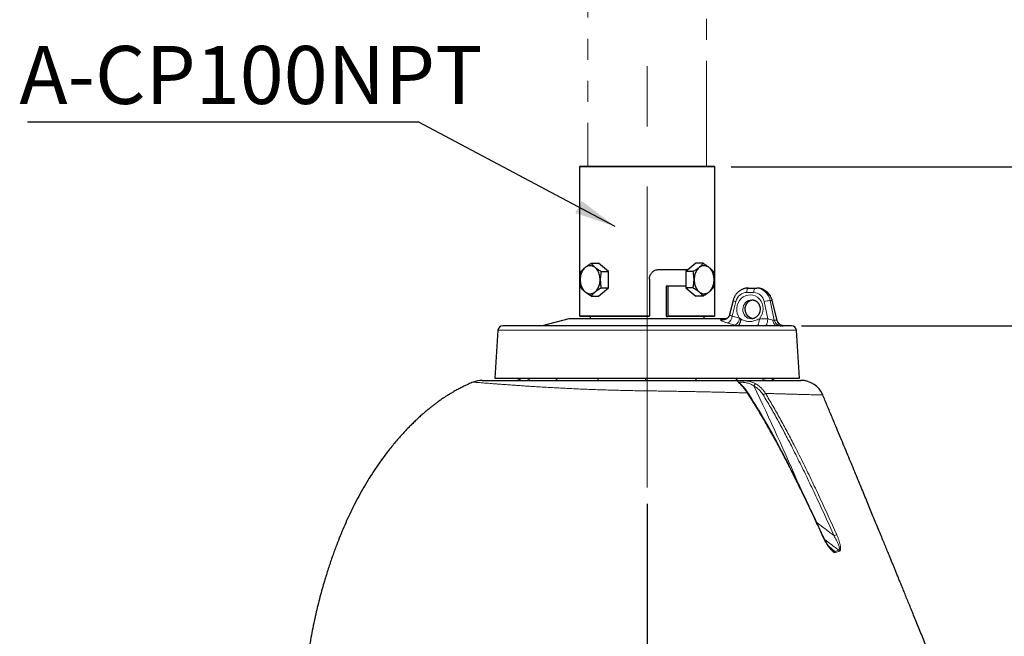
# Model space of a CAD drawing. Units: millimetres. Extents: x 21 to 201, y 9 to 287.
# Drawn here: x 98 to 157, y 191 to 228 of the extents above; entities that cross this region are included whole.
import ezdxf

# ---------------------------------------------------------------- set-up
doc = ezdxf.new("R2010")
doc.units = ezdxf.units.MM
doc.linetypes.add('CENTERX2', pattern=[20.32, 12.7, -2.54, 2.54, -2.54])
doc.linetypes.add('PHANTOM', pattern=[12.7, 6.35, -1.27, 1.27, -1.27, 1.27, -1.27])
doc.layers.add('WAKU', color=7, linetype='Continuous')
doc.styles.add('SLDTEXTSTYLE0', font='TXT', dxfattribs={"width": 0.7, "bigfont": 'bigfont'})
doc.styles.get("Standard").update_dxf_attribs({"font": 'txt', "bigfont": 'bigfont'})
doc.dimstyles.new('SLDDIMSTYLE2', dxfattribs={"dimtxt": 2.728516, "dimasz": 2.5, "dimexe": 0, "dimexo": 0.0625, "dimgap": 0.682129, "dimtad": 3, "dimdec": 1, "dimlfac": 7, "dimrnd": 1e-09, "dimzin": 12, "dimdsep": 46, "dimtxsty": 'SLDTEXTSTYLE0', "dimblk1": 'OPEN30', "dimblk2": 'OPEN30', "dimsah": 1, "dimcen": 0.09, "dimadec": 0, "dimazin": 3, "dimtol": 1, "dimtp": 3, "dimtm": 3, "dimtfac": 1, "dimtdec": 1, "dimtofl": 0, "dimtmove": 0, "dimatfit": 3, "dimldrblk": 'OPEN30', "dimfxl": 1, "dimfrac": 2, "dimtolj": 1, "dimarcsym": 0})
doc.dimstyles.new('SLDDIMSTYLE3', dxfattribs={"dimtxt": 2.728516, "dimasz": 2.5, "dimexe": 0, "dimexo": 0.0625, "dimgap": 0.682129, "dimtad": 3, "dimdec": 1, "dimlfac": 7, "dimrnd": 1e-09, "dimzin": 12, "dimdsep": 46, "dimtxsty": 'SLDTEXTSTYLE0', "dimblk1": 'OPEN30', "dimblk2": 'OPEN30', "dimsah": 1, "dimcen": 0.09, "dimadec": 0, "dimazin": 3, "dimtfac": 1, "dimtdec": 1, "dimtmove": 0, "dimatfit": 0, "dimldrblk": 'OPEN30', "dimfxl": 1, "dimfrac": 2, "dimtolj": 1, "dimtzin": 12, "dimarcsym": 0})
doc.dimstyles.new('SLDDIMSTYLE4', dxfattribs={"dimtxt": 0.18, "dimasz": 2.5, "dimexe": 0, "dimexo": 0.0625, "dimgap": 0, "dimtad": 0, "dimtih": 1, "dimtoh": 1, "dimdec": 0, "dimrnd": 1e-09, "dimzin": 0, "dimdsep": 46, "dimtxsty": 'Standard', "dimsah": 1, "dimcen": 0.09, "dimadec": 0, "dimazin": 0, "dimtfac": 2.5, "dimtdec": 0, "dimtofl": 0, "dimtmove": 0, "dimatfit": 3, "dimfxl": 1, "dimfrac": 2, "dimtolj": 1, "dimtzin": 0, "dimarcsym": 0})

# ---------------------------------------------------------------- blocks, each defined once
blk = doc.blocks.new('_Open30')
at = {"color": 0, "linetype": 'ByBlock', "lineweight": -2}
for p, q in [((-1, 0.267949), (0, 0)), ((0, 0), (-1, -0.267949)), ((0, 0), (-1, 0))]:
    blk.add_line(p, q, dxfattribs=at)
blk = doc.blocks.new('_D_2')
at = {"layer": 'WAKU'}
for p, q in [((145.219, 209.839), (173.064, 209.839)), ((172.064, 157.23), (172.064, 209.839)), ((165.236, 196.322), (165.236, 197.039)), ((165.236, 197.039), (168.411, 197.039)), ((168.411, 197.039), (168.411, 196.322)), ((165.236, 176.607), (165.236, 175.891)), ((168.411, 175.891), (168.411, 176.607)), ((165.236, 175.891), (168.411, 175.891)), ((140.98, 157.23), (173.064, 157.23))]:
    blk.add_line(p, q, dxfattribs=at)
at = {"layer": 'WAKU', "xscale": 2.5, "yscale": 2.5}
for p, rotation in [((172.064, 209.839, -0.001), 90), ((172.064, 157.23, -0.001), 270)]:
    blk.add_blockref('_Open30', p, dxfattribs=dict(at, rotation=rotation))
at = {"layer": 'WAKU', "char_height": 2.3813, "attachment_point": 1, "rotation": 90, "style": 'SLDTEXTSTYLE0'}
for s, insert in [('±0.118', (165.342, 186.006)), ('±3', (168.994, 187.916)), ('368.3', (168.994, 180.104)), ('14.499', (165.342, 176.607))]:
    blk.add_mtext(s, dxfattribs=dict(at, insert=insert))
blk = doc.blocks.new('_D_3')
at = {"layer": 'WAKU'}
for p, q in [((140.988, 219.424), (183.591, 219.424)), ((182.591, 219.424), (182.591, 157.23)), ((175.763, 196.322), (175.763, 197.039)), ((175.763, 197.039), (178.938, 197.039)), ((178.938, 197.039), (178.938, 196.322)), ((175.763, 176.607), (175.763, 175.891)), ((178.938, 175.891), (178.938, 176.607)), ((175.763, 175.891), (178.938, 175.891)), ((140.98, 157.23), (183.591, 157.23))]:
    blk.add_line(p, q, dxfattribs=at)
at = {"layer": 'WAKU', "xscale": 2.5, "yscale": 2.5}
for p, rotation in [((182.591, 219.424, -0.001), 90), ((182.591, 157.23, -0.001), 270)]:
    blk.add_blockref('_Open30', p, dxfattribs=dict(at, rotation=rotation))
at = {"layer": 'WAKU', "char_height": 2.3813, "attachment_point": 1, "rotation": 90, "style": 'SLDTEXTSTYLE0'}
for s, insert in [('±0.118', (175.869, 186.006)), ('±3', (179.521, 187.916)), ('435.4', (179.521, 180.104)), ('17.140', (175.869, 176.607))]:
    blk.add_mtext(s, dxfattribs=dict(at, insert=insert))
blk = doc.blocks.new('_D_4')
at = {"layer": 'WAKU'}
for p, q in [((135.916, 199.102), (135.916, 146.214)), ((139.98, 155.873), (139.98, 146.214)), ((125.99, 154.041), (125.274, 154.041)), ((125.274, 154.041), (125.274, 150.866)), ((132.984, 154.041), (133.7, 154.041)), ((133.7, 154.041), (133.7, 150.866)), ((125.274, 150.866), (125.99, 150.866)), ((133.7, 150.866), (132.984, 150.866)), ((135.916, 147.214), (123.592, 147.214)), ((135.916, 147.214), (139.98, 147.214)), ((139.98, 147.214), (144.98, 147.214))]:
    blk.add_line(p, q, dxfattribs=at)
at = {"layer": 'WAKU', "xscale": 2.5, "yscale": 2.5}
blk.add_blockref('_Open30', (135.916, 147.214, -0.001), dxfattribs=at)
at = {"layer": 'WAKU', "xscale": 2.5, "yscale": 2.5, "rotation": 180}
blk.add_blockref('_Open30', (139.98, 147.214, -0.001), dxfattribs=at)
at = {"layer": 'WAKU', "char_height": 2.3813, "attachment_point": 1, "style": 'SLDTEXTSTYLE0'}
for s, insert in [('1.120', (125.99, 153.936)), ('28.5', (126.784, 150.284))]:
    blk.add_mtext(s, dxfattribs=dict(at, insert=insert))
blk = doc.blocks.new('SW_NOTE_0_2')
at = {"layer": 'WAKU', "color": 0}
blk.add_line((-23.541, 0), (0, 0), dxfattribs=at)
at = {"layer": 'WAKU', "color": 0, "insert": (-24.038, 4.574), "char_height": 3.5, "attachment_point": 1, "style": 'SLDTEXTSTYLE0'}
blk.add_mtext('A-CP100NPT', dxfattribs=at)

msp = doc.modelspace()

# ---------------------------------------------------------------- linework, layer by layer
at = {"color": 7, "linetype": 'PHANTOM', "lineweight": 18}
for p, q in [((132.345, 247.48), (132.345, 219.467)), ((139.488, 219.467), (139.488, 247.48))]:
    msp.add_line(p, q, dxfattribs=at)
at = {"color": 7, "linetype": 'Continuous', "lineweight": 25}
for p, q in [((131.888, 219.467), (131.845, 219.424)), ((131.845, 219.424), (131.845, 210.453)), ((138.795, 219.424), (131.845, 219.424)), ((131.888, 219.467), (138.765, 219.467)), ((138.765, 219.467), (139.945, 219.467)), ((139.988, 219.424), (138.795, 219.424)), ((139.988, 219.424), (139.945, 219.467)), ((139.988, 210.453), (139.988, 219.424)), ((132.54, 213.614), (132.987, 213.614)), ((133.593, 213.119), (132.987, 213.614)), ((138.846, 213.614), (138.239, 213.119)), ((139.292, 213.614), (138.846, 213.614)), ((133.146, 213.119), (133.593, 213.119)), ((133.593, 212.129), (133.593, 213.119)), ((136.623, 213.239), (138.386, 213.239)), ((138.239, 213.119), (138.239, 212.129)), ((138.686, 213.119), (138.239, 213.119)), ((136.053, 212.667), (136.053, 210.453)), ((132.987, 211.635), (133.593, 212.129)), ((133.146, 212.129), (133.593, 212.129)), ((137.071, 212.239), (137.071, 210.453)), ((137.179, 212.239), (137.071, 212.239)), ((137.179, 210.453), (137.179, 212.239)), ((138.239, 212.239), (137.179, 212.239)), ((138.686, 212.129), (138.239, 212.129)), ((138.239, 212.129), (138.846, 211.635)), ((142.026, 212.124), (142.44, 212.124)), ((142.44, 212.124), (142.522, 212.124)), ((132.54, 211.635), (132.987, 211.635)), ((139.292, 211.635), (138.846, 211.635)), ((141.095, 211.365), (140.888, 210.534)), ((143.747, 210.185), (143.453, 211.365)), ((131.188, 210.267), (129.588, 209.839)), ((140.645, 210.267), (131.188, 210.267)), ((131.845, 210.453), (131.888, 210.41)), ((131.845, 210.453), (136.053, 210.453)), ((136.046, 210.41), (131.888, 210.41)), ((132.487, 210.41), (132.487, 210.267)), ((136.053, 210.453), (136.046, 210.41)), ((137.071, 210.453), (137.078, 210.41)), ((137.078, 210.41), (137.171, 210.41)), ((137.171, 210.41), (137.179, 210.453)), ((139.945, 210.41), (137.171, 210.41)), ((137.179, 210.453), (139.988, 210.453)), ((139.345, 210.267), (139.345, 210.41)), ((139.945, 210.41), (139.988, 210.453)), ((140.512, 210.205), (140.519, 210.205)), ((140.683, 210.257), (140.645, 210.267)), ((140.889, 210.534), (140.889, 210.533)), ((126.925, 209.573), (126.727, 206.696)), ((143.761, 209.839), (143.708, 209.839)), ((144.219, 209.839), (144.182, 209.839)), ((145.105, 206.696), (144.907, 209.573)), ((126.727, 206.696), (145.105, 206.696)), ((141.494, 206.397), (141.495, 206.396))]:
    msp.add_line(p, q, dxfattribs=at)
at = {"color": 8, "linetype": 'Continuous', "lineweight": 18}
for p, q in [((142.334, 211.854), (141.919, 211.854)), ((141.265, 211.311), (141.046, 210.43)), ((143.183, 210.272), (142.966, 211.311)), ((143.33, 211.364), (143.578, 210.181)), ((143.33, 211.364), (143.433, 211.364)), ((143.727, 210.181), (143.433, 211.364)), ((140.393, 210.22), (140.525, 210.22)), ((140.525, 210.22), (140.573, 210.21)), ((141.046, 210.43), (141.486, 210.304)), ((141.486, 210.304), (141.572, 210.242)), ((142.679, 210.272), (143.183, 210.272)), ((144.907, 209.573), (126.925, 209.573)), ((141.213, 209.886), (140.774, 210.013)), ((141.379, 209.839), (141.213, 209.886)), ((143.988, 209.833), (144.042, 209.833)), ((144.095, 209.833), (144.042, 209.833)), ((142.225, 205.355), (141.945, 205.798)), ((147.229, 196.226), (147.463, 196.312)), ((147.505, 196.256), (147.268, 196.172))]:
    msp.add_line(p, q, dxfattribs=at)
at = {"color": 7, "linetype": 'Continuous', "lineweight": 25, "flags": 128}
for points in [[(133.08, 212.624), (133.078, 212.695), (133.072, 212.766), (133.062, 212.835), (133.047, 212.903), (133.029, 212.969), (133.006, 213.032), (132.98, 213.093), (132.951, 213.15), (132.918, 213.204), (132.882, 213.254), (132.844, 213.299), (132.802, 213.339), (132.759, 213.375), (132.714, 213.405), (132.667, 213.43), (132.618, 213.449), (132.569, 213.462), (132.519, 213.47), (132.469, 213.471), (132.419, 213.467), (132.369, 213.456), (132.321, 213.44), (132.273, 213.418), (132.227, 213.391), (132.182, 213.358), (132.14, 213.32), (132.1, 213.277), (132.063, 213.229), (132.028, 213.178), (131.997, 213.122), (131.969, 213.063), (131.945, 213.001), (131.925, 212.936), (131.908, 212.869), (131.896, 212.8), (131.887, 212.73), (131.883, 212.66), (131.883, 212.589), (131.887, 212.518), (131.896, 212.448), (131.908, 212.38), (131.925, 212.313), (131.945, 212.248), (131.969, 212.186), (131.997, 212.127), (132.028, 212.071), (132.063, 212.019), (132.1, 211.972), (132.14, 211.929), (132.182, 211.891), (132.227, 211.858), (132.273, 211.831), (132.321, 211.809), (132.369, 211.792), (132.419, 211.782), (132.469, 211.778), (132.519, 211.779), (132.569, 211.787), (132.618, 211.8), (132.667, 211.819), (132.714, 211.844), (132.759, 211.874), (132.802, 211.909), (132.844, 211.95), (132.882, 211.995), (132.918, 212.045), (132.951, 212.098), (132.98, 212.156), (133.006, 212.216), (133.029, 212.28), (133.047, 212.346), (133.062, 212.414), (133.072, 212.483), (133.078, 212.553), (133.08, 212.624)], [(139.949, 212.624), (139.947, 212.695), (139.941, 212.766), (139.931, 212.835), (139.916, 212.903), (139.898, 212.969), (139.875, 213.032), (139.849, 213.093), (139.82, 213.15), (139.787, 213.204), (139.751, 213.254), (139.713, 213.299), (139.671, 213.339), (139.628, 213.375), (139.583, 213.405), (139.536, 213.43), (139.487, 213.449), (139.438, 213.462), (139.388, 213.47), (139.338, 213.471), (139.288, 213.467), (139.238, 213.456), (139.19, 213.44), (139.142, 213.418), (139.096, 213.391), (139.051, 213.358), (139.009, 213.32), (138.969, 213.277), (138.932, 213.229), (138.897, 213.178), (138.866, 213.122), (138.838, 213.063), (138.814, 213.001), (138.794, 212.936), (138.777, 212.869), (138.765, 212.8), (138.756, 212.73), (138.752, 212.66), (138.752, 212.589), (138.756, 212.518), (138.765, 212.448), (138.777, 212.38), (138.794, 212.313), (138.814, 212.248), (138.838, 212.186), (138.866, 212.127), (138.897, 212.071), (138.932, 212.019), (138.969, 211.972), (139.009, 211.929), (139.051, 211.891), (139.096, 211.858), (139.142, 211.831), (139.19, 211.809), (139.238, 211.792), (139.288, 211.782), (139.338, 211.778), (139.388, 211.779), (139.438, 211.787), (139.487, 211.8), (139.536, 211.819), (139.583, 211.844), (139.628, 211.874), (139.671, 211.909), (139.713, 211.95), (139.751, 211.995), (139.787, 212.045), (139.82, 212.098), (139.849, 212.156), (139.875, 212.216), (139.898, 212.28), (139.916, 212.346), (139.931, 212.414), (139.941, 212.483), (139.947, 212.553), (139.949, 212.624)]]:
    msp.add_lwpolyline(points, dxfattribs=at)
at = {"color": 8, "linetype": 'Continuous', "lineweight": 18, "flags": 128}
for points in [[(142.026, 212.124), (142.009, 212.121), (141.994, 212.111), (141.979, 212.095), (141.965, 212.073), (141.952, 212.046), (141.941, 212.014), (141.932, 211.978), (141.925, 211.938), (141.921, 211.897), (141.919, 211.854)], [(142.44, 212.124), (142.424, 212.121), (142.408, 212.111), (142.393, 212.095), (142.379, 212.073), (142.367, 212.046), (142.356, 212.014), (142.347, 211.978), (142.34, 211.938), (142.336, 211.897), (142.334, 211.854)], [(142.508, 209.839), (142.528, 209.842), (142.547, 209.851), (142.567, 209.866), (142.585, 209.888), (142.602, 209.914), (142.618, 209.946), (142.633, 209.983), (142.646, 210.024), (142.656, 210.069), (142.665, 210.117), (142.672, 210.167), (142.677, 210.219), (142.679, 210.272)], [(143.183, 210.272), (143.181, 210.219), (143.177, 210.167), (143.17, 210.117), (143.161, 210.069), (143.15, 210.024), (143.137, 209.983), (143.123, 209.946), (143.107, 209.914), (143.09, 209.888), (143.071, 209.866), (143.052, 209.851), (143.032, 209.842), (143.012, 209.839)], [(143.489, 210.189), (143.498, 210.136), (143.512, 210.085), (143.53, 210.038), (143.55, 209.994), (143.574, 209.955), (143.601, 209.92), (143.63, 209.891), (143.661, 209.869), (143.693, 209.852), (143.727, 209.842), (143.761, 209.839)], [(138.805, 206.696), (138.814, 206.673), (138.83, 206.638), (138.849, 206.608), (138.868, 206.584), (138.889, 206.567), (138.911, 206.556), (138.932, 206.553)], [(142.225, 205.355), (142.243, 205.362), (142.256, 205.366), (142.265, 205.366), (142.268, 205.365)]]:
    msp.add_lwpolyline(points, dxfattribs=at)
at = {"color": 8, "linetype": 'Continuous', "lineweight": 18}
for centre, radius, start, end in [((141.43, 212.126), 0.832, 246.24474, 258.58186), ((143.334, 210.07), 1.294, 90.19666, 106.54616), ((143.444, 211.338), 0.0282, 70.37783, 112.06949), ((140.503, 210.599), 0.394, 253.85057, 271.3168), ((140.495, 210.492), 0.555, 300.21481, 353.5899), ((140.93, 210.369), 0.56, 300.37779, 353.29719), ((144.006, 210.269), 0.437, 191.55726, 261.61282), ((144.154, 210.268), 0.436, 191.42511, 261.60729), ((128.594, 206.938), 0.385, 270.62309, 321.0365), ((130.296, 206.832), 0.28, 273.82196, 330.80111), ((132.826, 206.727), 0.184, 288.68865, 350.20373), ((137.203, 206.683), 1.285, 179.43478, 185.81601), ((141.471, 206.835), 0.283, 209.5399, 266.39576), ((143.129, 206.939), 0.386, 219.06505, 269.3748), ((142.657, 206.097), 0.332, 128.9, 159.10851), ((-4.901, 135.546), 163.329, 23.30001, 25.63782), ((141.977, 205.754), 0.0546, 75.52268, 125.74999), ((143.576, 204.679), 1.211, 115.96533, 123.68841), ((146.536, 197.061), 0.0497, 89.26021, 120.94502), ((148.386, 194.635), 2.826, 111.75967, 115.35331), ((147.119, 196.106), 0.163, 23.7436, 47.24197), ((147.358, 196.192), 0.16, 23.63787, 48.98069)]:
    msp.add_arc(centre, radius, start, end, dxfattribs=at)
at = {"color": 7, "linetype": 'Continuous', "lineweight": 25}
for centre, radius, start, end in [((127.21, 209.553), 0.286, 90, 176.06235), ((144.622, 209.553), 0.286, 3.93765, 90), ((125.968, 205.124), 1.429, 90, 112.04849), ((127.995, 206.981), 0.429, 270, 318.18969), ((143.711, 206.981), 0.429, 221.81031, 270), ((145.18, 205.124), 1.429, 22.72502, 90)]:
    msp.add_arc(centre, radius, start, end, dxfattribs=at)
at = {"color": 8, "linetype": 'Continuous', "lineweight": 18}
for centre, major_axis, ratio, start_param, end_param in [((141.905, 211.139), (0.098, 0.709), 0.924685, 0.126583, 1.455172), ((142.32, 211.139), (0.098, 0.709), 0.924685, 5.081179, 6.409768), ((142.426, 211.124), (0.099, 0.996), 0.925897, 5.046084, 6.374673), ((142.536, 211.124), (-0.099, 0.996), 0.925897, 4.863108, 6.191697), ((142.107, 210.854), (0.117, 0.85), 0.924685, 4.092993, 8.677047), ((142.213, 210.839), (0.114, 0.562), 0.921688, 0.184517, 3.323881), ((142.334, 210.839), (-0.114, 0.562), 0.921688, 6.189143, 9.103661), ((143.282, 210.296), (0.311, -0.099), 0.167419, 4.443378, 5.488768)]:
    msp.add_ellipse(centre, major_axis=major_axis, ratio=ratio, start_param=start_param, end_param=end_param, dxfattribs=at)
at = {"color": 7, "linetype": 'Continuous', "lineweight": 25}
for points, knots in [([(131.934, 213.119), (131.952, 213.141), (131.988, 213.183), (132.051, 213.249), (132.122, 213.316), (132.199, 213.381), (132.279, 213.442), (132.361, 213.5), (132.448, 213.557), (132.509, 213.595), (132.54, 213.614)], [0, 0, 0, 0, 0.132303, 0.264569, 0.399794, 0.534995, 0.650187, 0.765398, 0.882688, 1, 1, 1, 1]), ([(132.54, 213.614), (132.558, 213.593), (132.594, 213.55), (132.657, 213.484), (132.728, 213.417), (132.805, 213.352), (132.886, 213.291), (132.967, 213.234), (133.054, 213.176), (133.115, 213.138), (133.146, 213.119)], [0, 0, 0, 0, 0.132303, 0.264569, 0.399794, 0.534995, 0.650187, 0.765398, 0.882688, 1, 1, 1, 1]), ([(138.686, 213.119), (138.721, 213.141), (138.789, 213.183), (138.888, 213.249), (138.981, 213.316), (139.062, 213.381), (139.131, 213.442), (139.191, 213.5), (139.245, 213.557), (139.276, 213.595), (139.292, 213.614)], [0, 0, 0, 0, 0.132303, 0.264569, 0.399794, 0.534995, 0.650187, 0.765398, 0.882688, 1, 1, 1, 1]), ([(139.292, 213.614), (139.327, 213.593), (139.396, 213.55), (139.494, 213.484), (139.587, 213.417), (139.668, 213.352), (139.737, 213.291), (139.797, 213.234), (139.851, 213.176), (139.883, 213.138), (139.898, 213.119)], [0, 0, 0, 0, 0.132303, 0.264569, 0.399794, 0.534995, 0.650187, 0.765398, 0.882688, 1, 1, 1, 1]), ([(131.934, 212.129), (131.926, 212.171), (131.91, 212.253), (131.893, 212.378), (131.882, 212.504), (131.878, 212.631), (131.883, 212.778), (131.9, 212.942), (131.923, 213.06), (131.934, 213.119)], [0, 0, 0, 0, 0.129263, 0.25411, 0.378926, 0.50684, 0.634755, 0.816467, 1, 1, 1, 1]), ([(133.146, 213.119), (133.135, 213.06), (133.113, 212.942), (133.096, 212.779), (133.091, 212.634), (133.094, 212.508), (133.105, 212.381), (133.122, 212.254), (133.138, 212.171), (133.146, 212.129)], [0, 0, 0, 0, 0.181854, 0.365244, 0.489948, 0.61465, 0.742676, 0.870737, 1, 1, 1, 1]), ([(136.053, 212.667), (136.055, 212.699), (136.058, 212.763), (136.083, 212.856), (136.122, 212.944), (136.176, 213.024), (136.242, 213.094), (136.319, 213.153), (136.405, 213.197), (136.486, 213.223), (136.56, 213.237), (136.602, 213.238), (136.623, 213.239)], [0, 0, 0, 0, 0.106655, 0.213313, 0.319935, 0.426561, 0.53385, 0.641138, 0.748878, 0.856614, 0.928307, 1, 1, 1, 1]), ([(138.383, 213.236), (138.376, 213.237), (138.369, 213.239), (138.361, 213.239), (138.361, 213.239)], [0, 0, 0, 0, 0.909786, 1, 1, 1, 1]), ([(138.686, 212.129), (138.694, 212.171), (138.71, 212.253), (138.727, 212.378), (138.738, 212.504), (138.742, 212.631), (138.737, 212.778), (138.72, 212.942), (138.697, 213.06), (138.686, 213.119)], [0, 0, 0, 0, 0.129263, 0.25411, 0.378926, 0.50684, 0.634755, 0.816467, 1, 1, 1, 1]), ([(139.898, 213.119), (139.909, 213.06), (139.932, 212.942), (139.949, 212.779), (139.954, 212.634), (139.951, 212.508), (139.94, 212.381), (139.923, 212.254), (139.906, 212.171), (139.898, 212.129)], [0, 0, 0, 0, 0.181854, 0.365244, 0.489948, 0.61465, 0.742676, 0.870737, 1, 1, 1, 1]), ([(132.54, 211.635), (132.505, 211.656), (132.437, 211.699), (132.338, 211.765), (132.245, 211.832), (132.164, 211.896), (132.095, 211.957), (132.035, 212.015), (131.981, 212.073), (131.95, 212.111), (131.934, 212.129)], [0, 0, 0, 0, 0.132303, 0.264569, 0.399794, 0.534995, 0.650187, 0.765398, 0.882688, 1, 1, 1, 1]), ([(133.146, 212.129), (133.112, 212.108), (133.043, 212.065), (132.944, 212), (132.852, 211.932), (132.77, 211.868), (132.701, 211.807), (132.641, 211.749), (132.587, 211.691), (132.556, 211.654), (132.54, 211.635)], [0, 0, 0, 0, 0.132303, 0.264569, 0.399794, 0.534995, 0.650187, 0.765398, 0.882688, 1, 1, 1, 1]), ([(139.292, 211.635), (139.274, 211.656), (139.238, 211.699), (139.176, 211.765), (139.104, 211.832), (139.027, 211.896), (138.947, 211.957), (138.865, 212.015), (138.778, 212.073), (138.717, 212.111), (138.686, 212.129)], [0, 0, 0, 0, 0.132303, 0.264569, 0.399794, 0.534995, 0.650187, 0.765398, 0.882688, 1, 1, 1, 1]), ([(139.898, 212.129), (139.88, 212.108), (139.845, 212.065), (139.782, 212), (139.71, 211.932), (139.633, 211.868), (139.553, 211.807), (139.471, 211.749), (139.384, 211.691), (139.323, 211.654), (139.292, 211.635)], [0, 0, 0, 0, 0.132303, 0.264569, 0.399794, 0.534995, 0.650187, 0.765398, 0.882688, 1, 1, 1, 1]), ([(142.026, 212.124), (142.011, 212.124), (141.973, 212.124), (141.912, 212.118), (141.844, 212.107), (141.776, 212.09), (141.71, 212.068), (141.645, 212.042), (141.582, 212.01), (141.521, 211.974), (141.463, 211.933), (141.408, 211.887), (141.356, 211.838), (141.308, 211.784), (141.263, 211.728), (141.222, 211.667), (141.186, 211.604), (141.154, 211.539), (141.126, 211.471), (141.107, 211.412), (141.098, 211.377), (141.095, 211.365)], [0, 0, 0, 0, 0.034707, 0.089243, 0.143798, 0.198396, 0.253055, 0.307787, 0.362605, 0.417517, 0.472529, 0.527643, 0.58286, 0.638177, 0.693589, 0.749091, 0.804674, 0.860332, 0.916055, 0.971834, 1, 1, 1, 1]), ([(143.453, 211.365), (143.449, 211.379), (143.439, 211.417), (143.419, 211.478), (143.391, 211.546), (143.358, 211.611), (143.321, 211.675), (143.28, 211.735), (143.234, 211.792), (143.185, 211.845), (143.132, 211.894), (143.076, 211.939), (143.017, 211.98), (142.956, 212.016), (142.892, 212.047), (142.827, 212.073), (142.759, 212.094), (142.691, 212.109), (142.622, 212.12), (142.566, 212.124), (142.532, 212.124), (142.522, 212.124)], [0, 0, 0, 0, 0.033814, 0.089707, 0.145606, 0.201486, 0.257334, 0.31314, 0.368892, 0.424578, 0.480188, 0.535711, 0.591139, 0.646463, 0.70168, 0.756788, 0.811787, 0.866683, 0.921482, 0.976197, 1, 1, 1, 1]), ([(142.274, 210.274), (142.261, 210.277), (142.231, 210.282), (142.186, 210.297), (142.14, 210.317), (142.095, 210.342), (142.053, 210.372), (142.014, 210.406), (141.977, 210.444), (141.944, 210.485), (141.915, 210.529), (141.889, 210.577), (141.867, 210.626), (141.85, 210.678), (141.837, 210.731), (141.829, 210.784), (141.825, 210.839), (141.825, 210.893), (141.831, 210.947), (141.841, 210.999), (141.855, 211.051), (141.874, 211.1), (141.896, 211.147), (141.923, 211.191), (141.953, 211.232), (141.986, 211.269), (142.023, 211.303), (142.062, 211.332), (142.104, 211.357), (142.149, 211.378), (142.195, 211.394), (142.236, 211.404), (142.263, 211.406), (142.274, 211.407)], [0, 0, 0, 0, 0.029002, 0.063036, 0.096772, 0.130205, 0.16335, 0.196238, 0.228905, 0.261387, 0.293719, 0.325932, 0.358053, 0.390105, 0.422108, 0.454078, 0.486032, 0.517979, 0.549937, 0.581921, 0.613952, 0.646052, 0.678249, 0.710574, 0.743062, 0.775751, 0.808679, 0.841881, 0.875383, 0.909195, 0.943301, 0.977655, 1, 1, 1, 1]), ([(142.23, 211.41), (142.237, 211.41), (142.26, 211.41), (142.299, 211.406), (142.347, 211.396), (142.394, 211.38), (142.439, 211.36), (142.482, 211.334), (142.522, 211.305), (142.56, 211.27), (142.594, 211.232), (142.625, 211.191), (142.652, 211.146), (142.675, 211.099), (142.693, 211.049), (142.708, 210.997), (142.717, 210.944), (142.723, 210.89), (142.723, 210.836), (142.719, 210.781), (142.71, 210.728), (142.697, 210.675), (142.68, 210.624), (142.658, 210.574), (142.632, 210.528), (142.603, 210.484), (142.57, 210.443), (142.534, 210.406), (142.495, 210.373), (142.454, 210.343), (142.411, 210.319), (142.365, 210.298), (142.319, 210.283), (142.271, 210.273), (142.23, 210.267), (142.205, 210.268), (142.196, 210.268)], [0, 0, 0, 0, 0.013088, 0.04485, 0.076682, 0.108507, 0.140209, 0.171706, 0.202946, 0.233909, 0.2646, 0.295039, 0.325256, 0.355284, 0.385155, 0.414899, 0.444543, 0.474107, 0.503612, 0.533074, 0.562508, 0.591928, 0.621345, 0.650773, 0.680229, 0.709735, 0.739313, 0.768992, 0.798802, 0.828778, 0.858956, 0.889373, 0.920058, 0.95103, 0.982288, 1, 1, 1, 1]), ([(140.889, 210.533), (140.888, 210.527), (140.883, 210.505), (140.87, 210.469), (140.85, 210.426), (140.825, 210.387), (140.798, 210.351), (140.768, 210.319), (140.736, 210.292), (140.703, 210.268), (140.671, 210.249), (140.639, 210.234), (140.611, 210.223), (140.585, 210.215), (140.563, 210.21), (140.545, 210.207), (140.532, 210.205), (140.523, 210.205), (140.52, 210.204), (140.519, 210.204)], [0, 0, 0, 0, 0.029595, 0.108349, 0.185318, 0.260574, 0.334132, 0.405931, 0.475807, 0.543451, 0.608355, 0.669842, 0.727295, 0.780568, 0.830253, 0.877546, 0.923927, 0.970916, 1, 1, 1, 1]), ([(141.379, 209.839), (141.388, 209.842), (141.405, 209.846), (141.433, 209.87), (141.46, 209.904), (141.486, 209.949), (141.511, 210.005), (141.533, 210.068), (141.552, 210.138), (141.564, 210.196), (141.57, 210.232), (141.571, 210.241), (141.572, 210.242)], [0, 0, 0, 0, 0.117083, 0.237572, 0.354652, 0.475102, 0.592686, 0.713615, 0.832388, 0.95454, 0.994599, 1, 1, 1, 1]), ([(144.18, 209.839), (144.177, 209.839), (144.168, 209.839), (144.15, 209.84), (144.126, 209.842), (144.099, 209.847), (144.067, 209.854), (144.031, 209.866), (143.994, 209.881), (143.957, 209.901), (143.92, 209.925), (143.885, 209.953), (143.853, 209.985), (143.823, 210.021), (143.798, 210.059), (143.776, 210.1), (143.758, 210.142), (143.75, 210.171), (143.747, 210.185)], [0, 0, 0, 0, 0.025985, 0.069156, 0.113249, 0.161657, 0.216756, 0.278564, 0.344883, 0.414031, 0.485193, 0.557782, 0.631359, 0.705618, 0.780354, 0.855429, 0.930745, 1, 1, 1, 1]), ([(143.708, 209.839), (143.655, 209.839), (143.55, 209.839), (143.377, 209.839), (143.192, 209.839), (142.993, 209.839), (142.779, 209.839), (142.551, 209.839), (142.311, 209.839), (142.046, 209.839), (141.752, 209.839), (141.43, 209.839), (141.093, 209.839), (140.742, 209.839), (140.378, 209.839), (140.001, 209.839), (139.631, 209.839), (139.269, 209.839), (138.917, 209.839), (138.56, 209.839), (138.199, 209.839), (137.836, 209.839), (137.471, 209.839), (137.104, 209.839), (136.738, 209.839), (136.373, 209.839), (136.012, 209.839), (135.651, 209.839), (135.295, 209.839), (134.944, 209.839), (134.601, 209.839), (134.26, 209.839), (133.921, 209.839), (133.585, 209.839), (133.253, 209.839), (132.925, 209.839), (132.598, 209.839), (132.271, 209.839), (131.946, 209.839), (131.627, 209.839), (131.298, 209.839), (130.96, 209.839), (130.616, 209.839), (130.284, 209.839), (129.964, 209.839), (129.657, 209.839), (129.365, 209.839), (129.1, 209.839), (128.86, 209.839), (128.646, 209.839), (128.445, 209.839), (128.258, 209.839), (128.087, 209.839), (127.931, 209.839), (127.79, 209.839), (127.665, 209.839), (127.555, 209.839), (127.461, 209.839), (127.382, 209.839), (127.318, 209.839), (127.269, 209.839), (127.235, 209.839), (127.214, 209.839), (127.211, 209.839), (127.21, 209.839)], [0, 0, 0, 0, 0.014865, 0.029706, 0.044548, 0.059413, 0.074921, 0.090403, 0.105886, 0.121396, 0.139643, 0.157858, 0.176085, 0.194485, 0.212984, 0.231474, 0.249998, 0.266208, 0.282389, 0.29857, 0.314782, 0.330751, 0.346691, 0.362633, 0.378604, 0.394112, 0.409594, 0.425076, 0.440587, 0.455451, 0.470292, 0.485134, 0.5, 0.514864, 0.529705, 0.544547, 0.559413, 0.574921, 0.590403, 0.605886, 0.621396, 0.639643, 0.657858, 0.676085, 0.694485, 0.712984, 0.731474, 0.749998, 0.766208, 0.782389, 0.79857, 0.814782, 0.830751, 0.846691, 0.862633, 0.878604, 0.894112, 0.909594, 0.925076, 0.940587, 0.955451, 0.970292, 0.985134, 1, 1, 1, 1]), ([(144.622, 209.839), (144.62, 209.839), (144.616, 209.839), (144.581, 209.839), (144.525, 209.839), (144.446, 209.839), (144.346, 209.839), (144.262, 209.839), (144.219, 209.839)], [0, 0, 0, 0, 0.166732, 0.333255, 0.5, 0.666732, 0.833255, 1, 1, 1, 1]), ([(125.969, 206.553), (125.969, 206.553), (125.966, 206.553), (125.979, 206.553), (126.008, 206.553), (126.056, 206.553), (126.121, 206.553), (126.204, 206.553), (126.306, 206.553), (126.426, 206.553), (126.561, 206.553), (126.711, 206.553), (126.875, 206.553), (127.054, 206.553), (127.25, 206.553), (127.463, 206.553), (127.693, 206.553), (127.938, 206.553), (128.194, 206.553), (128.46, 206.553), (128.736, 206.553), (129.023, 206.553), (129.325, 206.553), (129.641, 206.553), (129.971, 206.553), (130.312, 206.553), (130.655, 206.553), (131.001, 206.553), (131.347, 206.553), (131.7, 206.553), (132.063, 206.553), (132.436, 206.553), (132.818, 206.553), (133.205, 206.553), (133.591, 206.553), (133.975, 206.553), (134.356, 206.553), (134.742, 206.553), (135.131, 206.553), (135.523, 206.553), (135.785, 206.553), (135.916, 206.553)], [0, 0, 0, 0, 0.006198, 0.032777, 0.05938, 0.085982, 0.112562, 0.139913, 0.167288, 0.194663, 0.222014, 0.248323, 0.274655, 0.300987, 0.327296, 0.354352, 0.381432, 0.408512, 0.435567, 0.461577, 0.487607, 0.513638, 0.539647, 0.566392, 0.593161, 0.619929, 0.646674, 0.671807, 0.69696, 0.722113, 0.747246, 0.773057, 0.79889, 0.824723, 0.850533, 0.875259, 0.899995, 0.924721, 0.949811, 0.974911, 1, 1, 1, 1]), ([(135.816, 206.696), (135.816, 206.682), (135.816, 206.651), (135.816, 206.612), (135.816, 206.58), (135.815, 206.559), (135.815, 206.553), (135.815, 206.553), (135.815, 206.553)], [0, 0, 0, 0, 0.155262, 0.359201, 0.557403, 0.761352, 0.968679, 1, 1, 1, 1]), ([(135.916, 206.553), (136.024, 206.553), (136.24, 206.553), (136.581, 206.553), (136.939, 206.553), (137.312, 206.553), (137.682, 206.553), (138.053, 206.553), (138.423, 206.553), (138.792, 206.553), (139.155, 206.553), (139.424, 206.553), (139.697, 206.553), (139.976, 206.553), (140.34, 206.553), (140.695, 206.553), (141.044, 206.553), (141.385, 206.553), (141.718, 206.553), (142.037, 206.553), (142.345, 206.553), (142.638, 206.553), (142.918, 206.553), (143.184, 206.553), (143.436, 206.553), (143.675, 206.553), (143.899, 206.553), (144.107, 206.553), (144.295, 206.553), (144.463, 206.553), (144.613, 206.553), (144.746, 206.553), (144.863, 206.553), (144.962, 206.553), (145.044, 206.553), (145.108, 206.553), (145.151, 206.553), (145.176, 206.553), (145.178, 206.553), (145.179, 206.553)], [0, 0, 0, 0, 0.02148, 0.042989, 0.067994, 0.093022, 0.11805, 0.143054, 0.168825, 0.19462, 0.220416, 0.246187, 0.252762, 0.280437, 0.308141, 0.335846, 0.363522, 0.392143, 0.420793, 0.449444, 0.478066, 0.506873, 0.535708, 0.564544, 0.593352, 0.623079, 0.652834, 0.682591, 0.712319, 0.741142, 0.769991, 0.79884, 0.827663, 0.857325, 0.887014, 0.916703, 0.946365, 0.974792, 1, 1, 1, 1]), ([(125.432, 206.447), (125.383, 206.428), (125.238, 206.37), (125.008, 206.265), (124.744, 206.137), (124.502, 206.01), (124.28, 205.886), (124.078, 205.766), (123.897, 205.654), (123.737, 205.551), (123.597, 205.457), (123.475, 205.372), (123.369, 205.298), (123.253, 205.214), (123.119, 205.114), (122.993, 205.018), (122.896, 204.942), (122.832, 204.891), (122.774, 204.844), (122.726, 204.805), (122.689, 204.775), (122.657, 204.748), (122.623, 204.719), (122.572, 204.677), (122.501, 204.617), (122.411, 204.539), (122.312, 204.452), (122.209, 204.36), (122.104, 204.263), (121.996, 204.163), (121.856, 204.029), (121.681, 203.858), (121.473, 203.644), (121.257, 203.416), (121.035, 203.171), (120.808, 202.909), (120.577, 202.632), (120.291, 202.274), (119.961, 201.835), (119.596, 201.315), (119.249, 200.785), (118.919, 200.246), (118.607, 199.7), (118.318, 199.158), (118.051, 198.623), (117.805, 198.096), (117.575, 197.568), (117.358, 197.04), (117.183, 196.585), (117.041, 196.199), (116.927, 195.877), (116.812, 195.541), (116.697, 195.19), (116.581, 194.824), (116.458, 194.42), (116.33, 193.974), (116.197, 193.486), (116.067, 192.977), (115.941, 192.448), (115.82, 191.898), (115.705, 191.327), (115.598, 190.735), (115.506, 190.168), (115.429, 189.628), (115.365, 189.117), (115.307, 188.593), (115.258, 188.062), (115.218, 187.522), (115.188, 186.973), (115.166, 186.405), (115.155, 185.819), (115.155, 185.214), (115.167, 184.602), (115.191, 183.984), (115.228, 183.361), (115.278, 182.721), (115.342, 182.066), (115.419, 181.415), (115.508, 180.771), (115.608, 180.136), (115.723, 179.489), (115.852, 178.832), (115.997, 178.166), (116.141, 177.551), (116.243, 177.159), (116.287, 176.99)], [0, 0, 0, 0, 0.004735, 0.014122, 0.022953, 0.031215, 0.038898, 0.045989, 0.052475, 0.058143, 0.06323, 0.067725, 0.071621, 0.07491, 0.080686, 0.086749, 0.089258, 0.091817, 0.094203, 0.096046, 0.097338, 0.098523, 0.099865, 0.101398, 0.104521, 0.108227, 0.112254, 0.116418, 0.120721, 0.125163, 0.129746, 0.138286, 0.14729, 0.156767, 0.166727, 0.177178, 0.18813, 0.199432, 0.21863, 0.237807, 0.256943, 0.276015, 0.295002, 0.313883, 0.331568, 0.349123, 0.366523, 0.383735, 0.400726, 0.410709, 0.420966, 0.431674, 0.442823, 0.454404, 0.466409, 0.481098, 0.496367, 0.512212, 0.528629, 0.545617, 0.563181, 0.581327, 0.600063, 0.615205, 0.630725, 0.646629, 0.662926, 0.679041, 0.695628, 0.71275, 0.730434, 0.748695, 0.767541, 0.785849, 0.804679, 0.824034, 0.843912, 0.864314, 0.883313, 0.902739, 0.922574, 0.942791, 0.963358, 0.984243, 1, 1, 1, 1]), ([(141.99, 205.807), (141.989, 205.809), (141.972, 205.838), (141.936, 205.889), (141.885, 205.96), (141.833, 206.027), (141.783, 206.088), (141.735, 206.142), (141.692, 206.189), (141.652, 206.231), (141.617, 206.268), (141.585, 206.3), (141.558, 206.329), (141.536, 206.351), (141.519, 206.369), (141.508, 206.382), (141.5, 206.391), (141.495, 206.397), (141.495, 206.398), (141.495, 206.399)], [0, 0, 0, 0, 0.009785, 0.10429, 0.197666, 0.289553, 0.379629, 0.457815, 0.530974, 0.59971, 0.663758, 0.723257, 0.778469, 0.829671, 0.867587, 0.904548, 0.939735, 0.971625, 1, 1, 1, 1]), ([(142.268, 205.365), (142.252, 205.389), (142.182, 205.502), (142.089, 205.649), (142.012, 205.772), (141.99, 205.807)], [0, 0, 0, 0, 0.165124, 0.76505, 1, 1, 1, 1]), ([(146.536, 197.111), (146.514, 197.16), (146.382, 197.451), (146.144, 197.966), (145.828, 198.643), (145.527, 199.279), (145.241, 199.874), (144.969, 200.431), (144.711, 200.951), (144.454, 201.46), (144.198, 201.958), (143.94, 202.448), (143.69, 202.915), (143.445, 203.361), (143.205, 203.789), (142.977, 204.187), (142.754, 204.567), (142.537, 204.929), (142.373, 205.197), (142.283, 205.339), (142.267, 205.365)], [0, 0, 0, 0, 0.017208, 0.102831, 0.182625, 0.257863, 0.329151, 0.395326, 0.457463, 0.51639, 0.578856, 0.638278, 0.695101, 0.749741, 0.802516, 0.853671, 0.898142, 0.945255, 0.99039, 1, 1, 1, 1]), ([(154.365, 186.478), (154.281, 186.688), (154.116, 187.1), (153.872, 187.708), (153.635, 188.295), (153.407, 188.861), (153.187, 189.405), (152.975, 189.929), (152.777, 190.419), (152.591, 190.876), (152.419, 191.302), (152.253, 191.711), (152.093, 192.102), (151.941, 192.477), (151.795, 192.835), (151.656, 193.176), (151.524, 193.501), (151.399, 193.809), (151.28, 194.1), (151.168, 194.375), (151.064, 194.629), (150.968, 194.863), (150.881, 195.077), (150.796, 195.284), (150.711, 195.492), (150.615, 195.725), (150.508, 195.988), (150.387, 196.282), (150.258, 196.597), (150.121, 196.932), (149.975, 197.286), (149.821, 197.661), (149.664, 198.044), (149.503, 198.434), (149.34, 198.829), (149.171, 199.241), (148.994, 199.669), (148.81, 200.113), (148.62, 200.574), (148.423, 201.05), (148.219, 201.542), (148.009, 202.05), (147.791, 202.573), (147.567, 203.112), (147.322, 203.701), (147.056, 204.341), (146.775, 205.012), (146.588, 205.46), (146.498, 205.676)], [0, 0, 0, 0, 0.032694, 0.06428, 0.094766, 0.124159, 0.152465, 0.179691, 0.205845, 0.228882, 0.251027, 0.272286, 0.292662, 0.312159, 0.330782, 0.348535, 0.365423, 0.381452, 0.396619, 0.410928, 0.424383, 0.43629, 0.447444, 0.457866, 0.468546, 0.480023, 0.494294, 0.509625, 0.526012, 0.54345, 0.561935, 0.581461, 0.602024, 0.621778, 0.642394, 0.663866, 0.686189, 0.709358, 0.733369, 0.758214, 0.783889, 0.810387, 0.837701, 0.865826, 0.894755, 0.929872, 0.966085, 1, 1, 1, 1]), ([(147.047, 196.32), (147.045, 196.322), (147.034, 196.331), (147.012, 196.354), (146.979, 196.389), (146.944, 196.43), (146.906, 196.478), (146.864, 196.535), (146.818, 196.602), (146.769, 196.676), (146.72, 196.756), (146.672, 196.839), (146.625, 196.926), (146.58, 197.017), (146.551, 197.079), (146.536, 197.111)], [0, 0, 0, 0, 0.007633, 0.0568, 0.11047, 0.169698, 0.23574, 0.310292, 0.395502, 0.491198, 0.588018, 0.686943, 0.788419, 0.892897, 1, 1, 1, 1])]:
    msp.add_open_spline(points, degree=3, knots=knots, dxfattribs=at)
at = {"color": 8, "linetype": 'Continuous', "lineweight": 18}
for points, knots in [([(140.774, 210.013), (140.752, 210.019), (140.707, 210.032), (140.631, 210.056), (140.55, 210.084), (140.471, 210.115), (140.408, 210.144), (140.365, 210.169), (140.341, 210.191), (140.337, 210.207), (140.353, 210.217), (140.38, 210.219), (140.393, 210.22)], [0, 0, 0, 0, 0.066526, 0.133053, 0.242474, 0.351892, 0.460878, 0.569854, 0.677758, 0.785647, 0.892828, 1, 1, 1, 1]), ([(140.525, 210.22), (140.535, 210.22), (140.552, 210.219), (140.576, 210.217), (140.585, 210.215)], [0, 0, 0, 0, 0.584259, 1, 1, 1, 1]), ([(140.889, 210.533), (140.888, 210.53), (140.887, 210.524), (140.895, 210.511), (140.91, 210.496), (140.932, 210.48), (140.961, 210.464), (140.999, 210.447), (141.029, 210.436), (141.046, 210.43)], [0, 0, 0, 0, 0.101358, 0.246919, 0.392318, 0.5377, 0.681875, 0.82603, 1, 1, 1, 1]), ([(141.572, 210.242), (141.618, 210.221), (141.697, 210.184), (141.815, 210.144), (141.923, 210.117), (142.034, 210.103), (142.155, 210.101), (142.283, 210.118), (142.417, 210.154), (142.548, 210.208), (142.635, 210.25), (142.679, 210.272)], [0, 0, 0, 0, 0.129427, 0.223256, 0.317037, 0.414557, 0.512063, 0.631147, 0.750317, 0.875113, 1, 1, 1, 1]), ([(143.489, 210.189), (143.5, 210.187), (143.525, 210.183), (143.556, 210.179), (143.57, 210.181), (143.578, 210.181)], [0, 0, 0, 0, 0.314526, 0.639081, 1, 1, 1, 1]), ([(143.727, 210.181), (143.732, 210.181), (143.741, 210.179), (143.745, 210.181), (143.747, 210.183), (143.746, 210.184), (143.746, 210.184)], [0, 0, 0, 0, 0.373869, 0.76143, 0.882155, 1, 1, 1, 1]), ([(143.86, 209.835), (143.836, 209.836), (143.789, 209.838), (143.735, 209.838), (143.708, 209.839)], [0, 0, 0, 0, 0.515408, 1, 1, 1, 1]), ([(143.942, 209.837), (143.923, 209.837), (143.889, 209.837), (143.827, 209.838), (143.783, 209.838), (143.761, 209.839)], [0, 0, 0, 0, 0.37192, 0.68504, 1, 1, 1, 1]), ([(143.988, 209.833), (143.969, 209.833), (143.931, 209.833), (143.883, 209.834), (143.86, 209.835)], [0, 0, 0, 0, 0.505499, 1, 1, 1, 1]), ([(144.182, 209.839), (144.176, 209.838), (144.163, 209.838), (144.131, 209.837), (144.104, 209.837), (144.09, 209.837)], [0, 0, 0, 0, 0.351892, 0.675002, 1, 1, 1, 1]), ([(144.179, 209.835), (144.168, 209.834), (144.145, 209.833), (144.112, 209.833), (144.095, 209.833)], [0, 0, 0, 0, 0.498157, 1, 1, 1, 1]), ([(144.219, 209.839), (144.215, 209.838), (144.207, 209.838), (144.189, 209.836), (144.179, 209.835)], [0, 0, 0, 0, 0.488825, 1, 1, 1, 1]), ([(141.945, 205.798), (141.923, 205.833), (141.881, 205.901), (141.81, 205.999), (141.737, 206.092), (141.66, 206.181), (141.583, 206.264), (141.515, 206.334), (141.459, 206.392), (141.42, 206.434), (141.395, 206.466), (141.382, 206.49), (141.383, 206.509), (141.397, 206.521), (141.423, 206.53), (141.461, 206.536), (141.512, 206.539), (141.576, 206.54), (141.655, 206.539), (141.748, 206.535), (141.854, 206.527), (141.972, 206.513), (142.097, 206.49), (142.222, 206.455), (142.341, 206.411), (142.413, 206.374), (142.449, 206.355)], [0, 0, 0, 0, 0.047915, 0.095829, 0.145165, 0.194487, 0.245551, 0.297437, 0.337923, 0.379277, 0.411786, 0.445085, 0.476598, 0.509054, 0.538718, 0.569159, 0.601539, 0.634783, 0.672263, 0.710787, 0.754406, 0.799186, 0.849618, 0.901206, 0.950266, 1, 1, 1, 1]), ([(141.945, 205.798), (141.85, 205.801), (141.66, 205.806), (141.367, 205.814), (141.068, 205.821), (140.761, 205.829), (140.447, 205.837), (140.101, 205.845), (139.722, 205.854), (139.309, 205.863), (138.889, 205.872), (138.459, 205.88), (138.019, 205.889), (137.57, 205.896), (137.118, 205.904), (136.693, 205.91), (136.296, 205.916), (135.907, 205.921), (135.495, 205.926), (135.062, 205.934), (134.629, 205.943), (134.195, 205.953), (133.762, 205.965), (133.335, 205.978), (132.913, 205.992), (132.498, 206.007), (132.089, 206.023), (131.683, 206.041), (131.281, 206.059), (130.884, 206.079), (130.497, 206.099), (130.122, 206.119), (129.759, 206.14), (129.409, 206.161), (129.071, 206.183), (128.742, 206.204), (128.425, 206.225), (128.118, 206.246), (127.827, 206.267), (127.555, 206.287), (127.302, 206.305), (127.067, 206.323), (126.847, 206.339), (126.641, 206.355), (126.449, 206.369), (126.272, 206.383), (126.112, 206.395), (125.971, 206.406), (125.847, 206.416), (125.74, 206.424), (125.648, 206.431), (125.572, 206.437), (125.512, 206.441), (125.468, 206.445), (125.441, 206.447), (125.429, 206.448), (125.431, 206.448), (125.432, 206.448)], [0, 0, 0, 0, 0.014887, 0.029779, 0.044666, 0.059707, 0.074752, 0.089792, 0.108603, 0.127431, 0.146258, 0.165069, 0.184479, 0.203909, 0.223339, 0.242749, 0.258397, 0.274066, 0.292503, 0.310949, 0.329386, 0.34813, 0.366883, 0.385627, 0.404213, 0.422817, 0.44142, 0.460006, 0.479168, 0.498347, 0.517527, 0.536689, 0.555655, 0.574638, 0.593622, 0.612588, 0.632143, 0.651717, 0.671291, 0.690847, 0.709691, 0.728552, 0.747412, 0.766258, 0.785603, 0.804965, 0.824326, 0.843673, 0.862454, 0.881247, 0.900041, 0.918823, 0.938017, 0.957225, 0.976433, 0.995628, 1, 1, 1, 1]), ([(142.348, 206.215), (142.348, 206.215), (142.32, 206.235), (142.261, 206.272), (142.167, 206.32), (142.067, 206.36), (141.968, 206.39), (141.873, 206.413), (141.789, 206.428), (141.713, 206.439), (141.65, 206.446), (141.597, 206.45), (141.555, 206.451), (141.523, 206.449), (141.5, 206.444), (141.488, 206.433), (141.485, 206.418), (141.492, 206.404), (141.494, 206.397)], [0, 0, 0, 0, 0.000007, 0.088409, 0.177781, 0.267091, 0.358078, 0.434758, 0.513048, 0.578331, 0.64503, 0.700019, 0.756271, 0.804753, 0.854591, 0.904567, 0.956559, 1, 1, 1, 1]), ([(142.904, 205.686), (142.877, 205.728), (142.823, 205.811), (142.733, 205.917), (142.641, 206.008), (142.549, 206.085), (142.452, 206.155), (142.383, 206.196), (142.348, 206.215), (142.348, 206.215)], [0, 0, 0, 0, 0.18849, 0.379279, 0.53228, 0.685289, 0.842635, 0.999989, 1, 1, 1, 1]), ([(142.449, 206.355), (142.485, 206.333), (142.558, 206.29), (142.662, 206.213), (142.761, 206.128), (142.861, 206.025), (142.959, 205.907), (143.017, 205.814), (143.046, 205.767)], [0, 0, 0, 0, 0.152749, 0.305492, 0.462563, 0.619626, 0.808677, 1, 1, 1, 1]), ([(146.51, 197.104), (146.341, 197.472), (146.003, 198.207), (145.485, 199.304), (144.999, 200.304), (144.547, 201.209), (144.13, 202.018), (143.703, 202.821), (143.328, 203.5), (143.01, 204.056), (142.754, 204.492), (142.493, 204.926), (142.314, 205.212), (142.225, 205.355)], [0, 0, 0, 0, 0.130133, 0.260268, 0.390396, 0.488193, 0.586003, 0.683806, 0.781593, 0.836173, 0.890753, 0.945377, 1, 1, 1, 1]), ([(147.176, 197.189), (147.006, 197.566), (146.665, 198.319), (146.154, 199.425), (145.645, 200.505), (145.133, 201.56), (144.651, 202.52), (144.201, 203.388), (143.784, 204.163), (143.354, 204.931), (143.054, 205.435), (142.904, 205.686)], [0, 0, 0, 0, 0.130189, 0.260386, 0.38348, 0.506578, 0.629667, 0.722249, 0.814847, 0.907434, 1, 1, 1, 1]), ([(143.046, 205.767), (143.196, 205.516), (143.498, 205.014), (143.928, 204.248), (144.347, 203.475), (144.8, 202.606), (145.285, 201.643), (145.801, 200.583), (146.314, 199.498), (146.826, 198.391), (147.168, 197.637), (147.338, 197.26)], [0, 0, 0, 0, 0.092284, 0.184589, 0.276905, 0.369205, 0.492764, 0.616332, 0.739897, 0.869944, 1, 1, 1, 1]), ([(146.496, 205.676), (146.495, 205.676), (146.494, 205.676), (146.466, 205.676), (146.417, 205.677), (146.349, 205.678), (146.26, 205.68), (146.15, 205.682), (146.018, 205.685), (145.864, 205.689), (145.689, 205.693), (145.496, 205.698), (145.284, 205.703), (145.056, 205.71), (144.809, 205.717), (144.56, 205.724), (144.311, 205.731), (144.066, 205.738), (143.81, 205.745), (143.543, 205.753), (143.288, 205.76), (143.118, 205.765), (143.046, 205.767)], [0, 0, 0, 0, 0.045157, 0.099243, 0.15254, 0.205884, 0.259228, 0.312525, 0.367406, 0.422339, 0.47727, 0.53215, 0.585587, 0.639074, 0.692559, 0.745995, 0.790122, 0.834294, 0.87848, 0.92265, 0.966775, 1, 1, 1, 1]), ([(146.136, 197.983), (146.302, 197.856), (146.648, 197.591), (146.995, 197.327), (147.176, 197.189)], [0, 0, 0, 0, 0.479265, 1, 1, 1, 1]), ([(147.268, 196.172), (147.264, 196.171), (147.25, 196.166), (147.223, 196.167), (147.187, 196.176), (147.151, 196.195), (147.104, 196.225), (147.049, 196.273), (146.986, 196.337), (146.926, 196.408), (146.852, 196.504), (146.767, 196.627), (146.674, 196.781), (146.588, 196.941), (146.536, 197.05), (146.51, 197.104)], [0, 0, 0, 0, 0.016987, 0.057784, 0.098646, 0.138895, 0.179194, 0.25174, 0.324444, 0.396444, 0.468478, 0.600917, 0.733957, 0.867235, 1, 1, 1, 1]), ([(147.463, 196.312), (147.472, 196.317), (147.483, 196.322), (147.494, 196.34), (147.5, 196.357), (147.504, 196.388), (147.502, 196.431), (147.489, 196.5), (147.464, 196.589), (147.42, 196.708), (147.363, 196.839), (147.292, 196.981), (147.229, 197.097), (147.189, 197.166), (147.176, 197.189)], [0, 0, 0, 0, 0.051478, 0.065236, 0.099049, 0.132931, 0.192653, 0.252567, 0.365553, 0.478814, 0.62785, 0.777276, 0.926561, 1, 1, 1, 1]), ([(147.338, 197.26), (147.35, 197.234), (147.384, 197.156), (147.438, 197.024), (147.494, 196.863), (147.532, 196.728), (147.556, 196.62), (147.57, 196.538), (147.577, 196.463), (147.577, 196.397), (147.57, 196.347), (147.559, 196.311), (147.545, 196.286), (147.527, 196.266), (147.512, 196.259), (147.505, 196.256)], [0, 0, 0, 0, 0.069061, 0.211055, 0.353272, 0.494948, 0.569629, 0.644411, 0.7189, 0.782282, 0.845528, 0.88403, 0.922497, 0.961254, 1, 1, 1, 1]), ([(147.188, 196.522), (147.188, 196.522), (146.994, 196.67), (146.8, 196.818), (146.606, 196.966)], [0, 0, 0, 0, 0.000011, 1, 1, 1, 1]), ([(146.835, 196.578), (146.899, 196.522), (147.031, 196.406), (147.162, 196.287), (147.229, 196.226)], [0, 0, 0, 0, 0.481886, 1, 1, 1, 1]), ([(147.463, 196.312), (147.372, 196.382), (147.28, 196.453), (147.188, 196.522), (147.188, 196.522)], [0, 0, 0, 0, 0.999976, 1, 1, 1, 1]), ([(147.047, 196.321), (147.065, 196.305), (147.093, 196.28), (147.133, 196.252), (147.168, 196.232), (147.198, 196.222), (147.218, 196.222), (147.226, 196.225), (147.229, 196.226)], [0, 0, 0, 0, 0.283228, 0.451216, 0.61884, 0.833517, 0.93564, 1, 1, 1, 1])]:
    msp.add_open_spline(points, degree=3, knots=knots, dxfattribs=at)
for points in [[(143.578, 210.181), (143.603, 210.182), (143.652, 210.182), (143.702, 210.182), (143.727, 210.181)], [(144.09, 209.837), (144.066, 209.837), (144.018, 209.837), (143.967, 209.837), (143.942, 209.837)]]:
    msp.add_open_spline(points, degree=3, dxfattribs=at)
at = {"layer": 'WAKU', "linetype": 'CENTERX2', "lineweight": 18, "ltscale": 1.428571}
msp.add_line((135.916, 200.102), (135.916, 241.313), dxfattribs=at)

# ---------------------------------------------------------------- block references
at = {"layer": 'WAKU'}
msp.add_blockref('SW_NOTE_0_2', (122.121, 222.151), dxfattribs=at)

# ---------------------------------------------------------------- dimensions: what is measured, and where the dimension line sits
for base, p1, p2, picture, middle in [((182.591, 157.23), (139.988, 219.424), (139.98, 157.23), '_D_3', (182.591, 186.465)), ((172.064, 209.839), (139.98, 157.23), (144.219, 209.839), '_D_2', (172.064, 186.465))]:
    dim = msp.add_linear_dim(base=base, p1=p1, p2=p2, angle=90, dimstyle='SLDDIMSTYLE2', dxfattribs=at)
    dim.commit()
    dim.dimension.update_dxf_attribs({"geometry": picture, "text_midpoint": middle, "dimtype": 160})
dim = msp.add_linear_dim(base=(139.9804, 147.2141), p1=(135.9161, 200.1022), p2=(139.9804, 156.8726), dimstyle='SLDDIMSTYLE3', dxfattribs=at)
dim.commit()
dim.dimension.update_dxf_attribs({"geometry": '_D_4', "text_midpoint": (129.4869, 147.2141), "dimtype": 160})

# ---------------------------------------------------------------- leaders
msp.add_leader([(133.985, 215.837), (122.121, 222.151)], dimstyle='SLDDIMSTYLE4', dxfattribs=at)

doc.saveas('drawing.dxf')
